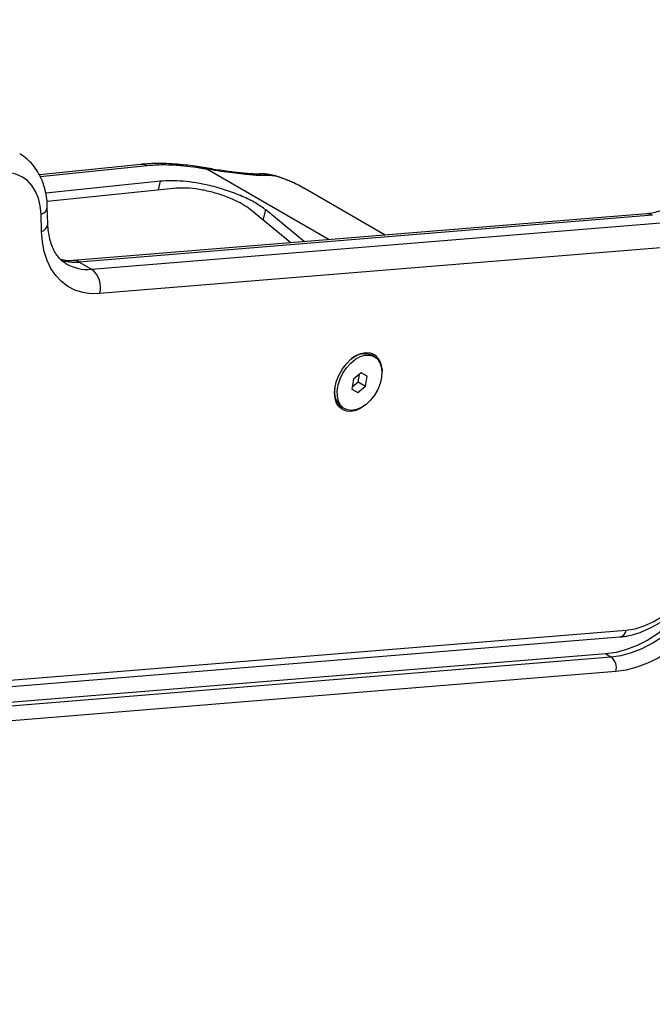
# Model space of a CAD drawing. Units: inches. Extents: x 227 to 4670, y -808 to 5775.
# Drawn here: x 2798 to 2967, y 1617 to 1879 of the extents above; entities that cross this region are included whole.
import ezdxf

# ---------------------------------------------------------------- set-up
doc = ezdxf.new("R2010")
doc.units = ezdxf.units.IN
doc.header["$MEASUREMENT"] = 0

# ---------------------------------------------------------------- blocks, each defined once
blk = doc.blocks.new('block 182')
at = {"color": 7, "lineweight": 25}
blk.add_lwpolyline([(2884.22, 1776.09), (2884.88, 1775.71)], dxfattribs=at)
blk = doc.blocks.new('block 183')
at = {"color": 7, "lineweight": 25}
blk.add_lwpolyline([(2892.88, 1789.56), (2892.22, 1789.95)], dxfattribs=at)
blk = doc.blocks.new('block 356')
at = {"color": 7, "lineweight": 25}
blk.add_lwpolyline([(2830.51, 1840.86), (2803.42, 1838.07)], dxfattribs=at)
blk = doc.blocks.new('block 357')
at = {"color": 7, "lineweight": 25}
blk.add_open_spline([(2840.47, 1840.85), (2840.15, 1840.88), (2839.83, 1840.91), (2839.51, 1840.94), (2838.56, 1841.02), (2837.65, 1841.05), (2836.75, 1841.07), (2835.84, 1841.09), (2834.94, 1841.1), (2834.06, 1841.08), (2833.16, 1841.06), (2832.27, 1841.01), (2831.46, 1840.94), (2831.15, 1840.92), (2830.85, 1840.89), (2830.55, 1840.86)], degree=3, knots=[0, 0, 0, 0, 1, 1, 1, 2, 2, 2, 3, 3, 3, 4, 4, 4, 5, 5, 5, 5], dxfattribs=at)
blk = doc.blocks.new('block 358')
at = {"color": 7, "lineweight": 25}
blk.add_open_spline([(2844.95, 1840.35), (2844.06, 1840.47), (2843.17, 1840.6), (2842.3, 1840.69), (2841.68, 1840.76), (2841.07, 1840.81), (2840.46, 1840.86)], degree=3, knots=[0, 0, 0, 0, 1, 1, 1, 2, 2, 2, 2], dxfattribs=at)
blk = doc.blocks.new('block 359')
at = {"color": 7, "lineweight": 25}
blk.add_open_spline([(2862.23, 1838.29), (2862.16, 1838.29), (2862.1, 1838.29), (2862.05, 1838.28), (2861.95, 1838.28), (2861.88, 1838.28), (2861.79, 1838.28), (2861.6, 1838.27), (2861.33, 1838.27), (2861.04, 1838.28), (2860.73, 1838.29), (2860.38, 1838.3), (2859.98, 1838.32), (2859.58, 1838.35), (2859.14, 1838.38), (2858.65, 1838.42), (2858.17, 1838.46), (2857.65, 1838.51), (2857.1, 1838.57), (2856.53, 1838.63), (2855.93, 1838.7), (2855.3, 1838.77), (2854.65, 1838.85), (2853.98, 1838.94), (2853.28, 1839.03), (2852.58, 1839.13), (2851.85, 1839.24), (2851.11, 1839.36), (2850.38, 1839.47), (2849.63, 1839.6), (2848.87, 1839.72), (2848.64, 1839.76), (2848.4, 1839.8), (2848.17, 1839.83)], degree=3, knots=[0, 0, 0, 0, 1, 1, 1, 2, 2, 2, 3, 3, 3, 4, 4, 4, 5, 5, 5, 6, 6, 6, 7, 7, 7, 8, 8, 8, 9, 9, 9, 10, 10, 10, 11, 11, 11, 11], dxfattribs=at)
blk = doc.blocks.new('block 360')
at = {"color": 7, "lineweight": 25}
blk.add_open_spline([(2847.81, 1839.9), (2847.62, 1839.93), (2847.42, 1839.97), (2847.22, 1840), (2846.46, 1840.13), (2845.71, 1840.24), (2844.95, 1840.35)], degree=3, knots=[0, 0, 0, 0, 1, 1, 1, 2, 2, 2, 2], dxfattribs=at)
blk = doc.blocks.new('block 361')
at = {"color": 7, "lineweight": 25}
blk.add_open_spline([(2848.28, 1839.82), (2848.18, 1839.84), (2848.07, 1839.86), (2847.97, 1839.87), (2847.92, 1839.88), (2847.86, 1839.89), (2847.81, 1839.9)], degree=3, knots=[0, 0, 0, 0, 1, 1, 1, 2, 2, 2, 2], dxfattribs=at)
blk = doc.blocks.new('block 362')
at = {"color": 7, "lineweight": 25}
blk.add_open_spline([(2869.43, 1836.74), (2869.12, 1836.86), (2868.82, 1836.99), (2868.52, 1837.11), (2867.83, 1837.38), (2867.14, 1837.6), (2866.46, 1837.79), (2865.87, 1837.95), (2865.28, 1838.08), (2864.72, 1838.17), (2864.2, 1838.26), (2863.69, 1838.3), (2863.17, 1838.31), (2862.86, 1838.32), (2862.55, 1838.32), (2862.31, 1838.3), (2862.27, 1838.3), (2862.23, 1838.29), (2862.18, 1838.29)], degree=3, knots=[0, 0, 0, 0, 1, 1, 1, 2, 2, 2, 3, 3, 3, 4, 4, 4, 5, 5, 5, 6, 6, 6, 6], dxfattribs=at)
blk = doc.blocks.new('block 363')
at = {"color": 7, "lineweight": 25}
blk.add_open_spline([(2874.35, 1834.31), (2874.09, 1834.46), (2873.84, 1834.61), (2873.59, 1834.75), (2872.53, 1835.35), (2871.43, 1835.9), (2870.3, 1836.37), (2870.02, 1836.49), (2869.73, 1836.61), (2869.43, 1836.72)], degree=3, knots=[0, 0, 0, 0, 1, 1, 1, 2, 2, 2, 3, 3, 3, 3], dxfattribs=at)
blk = doc.blocks.new('block 488')
at = {"color": 7, "lineweight": 25}
blk.add_open_spline([(2805.53, 1829.62), (2805.51, 1830.09), (2805.49, 1830.56), (2805.45, 1831.02), (2805.37, 1831.86), (2805.25, 1832.68), (2805.07, 1833.48), (2804.9, 1834.28), (2804.68, 1835.06), (2804.42, 1835.82), (2804.16, 1836.56), (2803.85, 1837.28), (2803.49, 1837.96), (2803.14, 1838.63), (2802.75, 1839.28), (2802.31, 1839.88), (2801.88, 1840.47), (2801.41, 1841.02), (2800.9, 1841.54), (2800.41, 1842.04), (2799.88, 1842.51), (2799.3, 1842.92), (2798.93, 1843.17), (2798.54, 1843.4), (2798.15, 1843.63)], degree=3, knots=[0, 0, 0, 0, 1, 1, 1, 2, 2, 2, 3, 3, 3, 4, 4, 4, 5, 5, 5, 6, 6, 6, 7, 7, 7, 8, 8, 8, 8], dxfattribs=at)
blk = doc.blocks.new('block 494')
at = {"color": 7, "lineweight": 25}
blk.add_lwpolyline([(2805.68, 1825.02), (2805.53, 1829.62)], dxfattribs=at)
blk = doc.blocks.new('block 496')
at = {"color": 7, "lineweight": 25}
blk.add_open_spline([(2810.56, 1814.36), (2810.21, 1814.58), (2809.86, 1814.8), (2809.53, 1815.06), (2809.17, 1815.35), (2808.84, 1815.69), (2808.53, 1816.07), (2808.23, 1816.43), (2807.95, 1816.83), (2807.68, 1817.26), (2807.4, 1817.73), (2807.14, 1818.24), (2806.9, 1818.8), (2806.68, 1819.34), (2806.48, 1819.92), (2806.31, 1820.54), (2806.15, 1821.14), (2806.01, 1821.79), (2805.91, 1822.46), (2805.81, 1823.09), (2805.74, 1823.75), (2805.7, 1824.43), (2805.69, 1824.62), (2805.68, 1824.82), (2805.68, 1825.02)], degree=3, knots=[0, 0, 0, 0, 1, 1, 1, 2, 2, 2, 3, 3, 3, 4, 4, 4, 5, 5, 5, 6, 6, 6, 7, 7, 7, 8, 8, 8, 8], dxfattribs=at)
blk = doc.blocks.new('block 500')
at = {"color": 7, "lineweight": 25}
blk.add_open_spline([(2812.46, 1815.2), (2812.19, 1815.18), (2811.93, 1815.17), (2811.67, 1815.16), (2811.13, 1815.15), (2810.62, 1815.18), (2810.15, 1815.26), (2809.79, 1815.32), (2809.44, 1815.4), (2809.1, 1815.49)], degree=3, knots=[0, 0, 0, 0, 1, 1, 1, 2, 2, 2, 3, 3, 3, 3], dxfattribs=at)
blk = doc.blocks.new('block 514')
at = {"color": 7, "lineweight": 25}
blk.add_lwpolyline([(2965.48, 1827.64), (2812.46, 1815.2)], dxfattribs=at)
blk = doc.blocks.new('block 516')
at = {"color": 7, "lineweight": 25}
blk.add_lwpolyline([(2778.48, 1700.19), (2958.31, 1714.82)], dxfattribs=at)
blk = doc.blocks.new('block 518')
at = {"color": 7, "lineweight": 25}
blk.add_open_spline([(2986.07, 1844.8), (2985.84, 1844.37), (2985.61, 1843.95), (2985.38, 1843.53), (2984.92, 1842.71), (2984.43, 1841.91), (2983.92, 1841.13), (2983.4, 1840.35), (2982.87, 1839.59), (2982.31, 1838.86), (2981.75, 1838.12), (2981.17, 1837.41), (2980.58, 1836.73), (2979.98, 1836.05), (2979.37, 1835.41), (2978.75, 1834.79), (2978.12, 1834.18), (2977.49, 1833.59), (2976.85, 1833.05), (2976.21, 1832.51), (2975.56, 1832), (2974.91, 1831.53), (2974.26, 1831.07), (2973.6, 1830.64), (2972.95, 1830.26), (2972.31, 1829.87), (2971.66, 1829.53), (2971.03, 1829.23), (2970.39, 1828.93), (2969.76, 1828.67), (2969.15, 1828.46), (2968.53, 1828.24), (2967.93, 1828.07), (2967.35, 1827.94), (2966.79, 1827.81), (2966.24, 1827.72), (2965.71, 1827.67), (2965.63, 1827.66), (2965.55, 1827.65), (2965.48, 1827.64)], degree=3, knots=[0, 0, 0, 0, 1, 1, 1, 2, 2, 2, 3, 3, 3, 4, 4, 4, 5, 5, 5, 6, 6, 6, 7, 7, 7, 8, 8, 8, 9, 9, 9, 10, 10, 10, 11, 11, 11, 12, 12, 12, 13, 13, 13, 13], dxfattribs=at)
blk = doc.blocks.new('block 526')
at = {"color": 7, "lineweight": 25}
blk.add_open_spline([(2958.31, 1714.82), (2958.75, 1714.87), (2959.18, 1714.91), (2959.62, 1714.97), (2960.4, 1715.09), (2961.19, 1715.26), (2961.98, 1715.48), (2962.77, 1715.7), (2963.57, 1715.96), (2964.36, 1716.27), (2965.16, 1716.59), (2965.95, 1716.95), (2966.74, 1717.35), (2967.53, 1717.76), (2968.32, 1718.21), (2969.09, 1718.71), (2969.87, 1719.2), (2970.64, 1719.74), (2971.4, 1720.32), (2972.15, 1720.9), (2972.9, 1721.51), (2973.62, 1722.17), (2974.35, 1722.82), (2975.06, 1723.51), (2975.74, 1724.23), (2976.43, 1724.95), (2977.1, 1725.7), (2977.75, 1726.48), (2978.39, 1727.26), (2979.01, 1728.07), (2979.6, 1728.9), (2980.2, 1729.74), (2980.77, 1730.59), (2981.3, 1731.47), (2981.84, 1732.34), (2982.35, 1733.24), (2982.83, 1734.15), (2983.3, 1735.06), (2983.75, 1735.98), (2984.16, 1736.92), (2984.57, 1737.85), (2984.94, 1738.8), (2985.28, 1739.75), (2985.62, 1740.7), (2985.93, 1741.66), (2986.19, 1742.62), (2986.27, 1742.92), (2986.35, 1743.23), (2986.43, 1743.54)], degree=3, knots=[0, 0, 0, 0, 1, 1, 1, 2, 2, 2, 3, 3, 3, 4, 4, 4, 5, 5, 5, 6, 6, 6, 7, 7, 7, 8, 8, 8, 9, 9, 9, 10, 10, 10, 11, 11, 11, 12, 12, 12, 13, 13, 13, 14, 14, 14, 15, 15, 15, 16, 16, 16, 16], dxfattribs=at)
blk = doc.blocks.new('block 1214')
at = {"color": 7, "lineweight": 25}
blk.add_lwpolyline([(2884.43, 1785.21), (2885.39, 1786.63), (2886.52, 1787.88), (2887.76, 1788.87), (2889.05, 1789.58), (2890.33, 1789.96), (2891.54, 1790), (2892.63, 1789.69), (2893.55, 1789.06), (2894.24, 1788.12), (2894.69, 1786.93), (2894.86, 1785.53), (2894.76, 1784), (2894.38, 1782.41), (2893.74, 1780.83), (2892.87, 1779.33), (2891.82, 1777.99), (2890.63, 1776.86), (2889.36, 1776), (2888.07, 1775.46), (2886.81, 1775.25), (2885.65, 1775.38), (2884.64, 1775.86), (2883.83, 1776.65), (2883.26, 1777.72), (2882.95, 1779.02), (2882.91, 1780.49), (2883.16, 1782.06), (2883.67, 1783.66), (2884.43, 1785.21)], dxfattribs=at)
blk = doc.blocks.new('block 1215')
at = {"color": 7, "lineweight": 25}
blk.add_lwpolyline([(2890.93, 1784.34), (2889.33, 1785.26)], dxfattribs=at)
blk = doc.blocks.new('block 1216')
at = {"color": 7, "lineweight": 25}
blk.add_lwpolyline([(2889.33, 1785.26), (2887.27, 1783.56)], dxfattribs=at)
blk = doc.blocks.new('block 1217')
at = {"color": 7, "lineweight": 25}
blk.add_lwpolyline([(2887.27, 1783.56), (2886.83, 1780.93)], dxfattribs=at)
blk = doc.blocks.new('block 1218')
at = {"color": 7, "lineweight": 25}
blk.add_lwpolyline([(2886.83, 1780.93), (2888.43, 1780.01)], dxfattribs=at)
blk = doc.blocks.new('block 1219')
at = {"color": 7, "lineweight": 25}
blk.add_lwpolyline([(2888.43, 1780.01), (2890.49, 1781.71)], dxfattribs=at)
blk = doc.blocks.new('block 1220')
at = {"color": 7, "lineweight": 25}
blk.add_lwpolyline([(2890.49, 1781.71), (2890.93, 1784.34)], dxfattribs=at)
blk = doc.blocks.new('block 1221')
at = {"color": 7, "lineweight": 25}
blk.add_open_spline([(2892.22, 1789.95), (2890.38, 1790.73), (2888.25, 1790.37), (2886.77, 1789.03)], degree=3, dxfattribs=at)
blk = doc.blocks.new('block 1222')
at = {"color": 7, "lineweight": 25}
blk.add_open_spline([(2882.29, 1781.26), (2881.86, 1779.31), (2882.62, 1777.29), (2884.22, 1776.09)], degree=3, dxfattribs=at)
blk = doc.blocks.new('block 1223')
at = {"color": 7, "lineweight": 25}
blk.add_lwpolyline([(2888.5, 1782.86), (2888.84, 1784.86)], dxfattribs=at)
blk = doc.blocks.new('block 1224')
at = {"color": 7, "lineweight": 25}
blk.add_lwpolyline([(2886.93, 1781.56), (2888.5, 1782.86)], dxfattribs=at)
blk = doc.blocks.new('block 1225')
at = {"color": 7, "lineweight": 25}
blk.add_lwpolyline([(2888.5, 1782.86), (2890.49, 1781.71)], dxfattribs=at)
blk = doc.blocks.new('block 1618')
at = {"color": 7, "lineweight": 25}
blk.add_open_spline([(2841.19, 1840.5), (2839.57, 1840.6), (2837.95, 1840.7), (2836.48, 1840.7), (2834.94, 1840.7), (2833.56, 1840.6), (2832.18, 1840.49)], degree=3, knots=[0, 0, 0, 0, 1, 1, 1, 2, 2, 2, 2], dxfattribs=at)
blk = doc.blocks.new('block 1619')
at = {"color": 7, "lineweight": 25}
blk.add_lwpolyline([(2845.38, 1840.02), (2841.19, 1840.5)], dxfattribs=at)
blk = doc.blocks.new('block 1620')
at = {"color": 7, "lineweight": 25}
blk.add_open_spline([(2848.12, 1839.58), (2847.76, 1839.64), (2847.41, 1839.7), (2847.05, 1839.76), (2846.69, 1839.82), (2846.34, 1839.87), (2845.98, 1839.93), (2845.78, 1839.96), (2845.58, 1839.99), (2845.38, 1840.02)], degree=3, knots=[0, 0, 0, 0, 1, 1, 1, 2, 2, 2, 3, 3, 3, 3], dxfattribs=at)
blk = doc.blocks.new('block 1647')
at = {"color": 7, "lineweight": 25}
blk.add_lwpolyline([(2874.19, 1820.22), (2863.84, 1828.72)], dxfattribs=at)
blk = doc.blocks.new('block 1648')
at = {"color": 7, "lineweight": 25}
blk.add_open_spline([(2863.84, 1828.72), (2862.99, 1829.34), (2862.14, 1829.95), (2861.11, 1830.56), (2860.08, 1831.17), (2858.86, 1831.76), (2857.56, 1832.33), (2856.25, 1832.9), (2854.85, 1833.43), (2853.38, 1833.92), (2851.92, 1834.4), (2850.39, 1834.84), (2848.86, 1835.2), (2847.64, 1835.49), (2846.43, 1835.74), (2845.24, 1835.93), (2844.04, 1836.13), (2842.87, 1836.27), (2841.76, 1836.36), (2840.64, 1836.46), (2839.57, 1836.5), (2838.59, 1836.49), (2837.59, 1836.48), (2836.69, 1836.42), (2835.78, 1836.35)], degree=3, knots=[0, 0, 0, 0, 1, 1, 1, 2, 2, 2, 3, 3, 3, 4, 4, 4, 5, 5, 5, 6, 6, 6, 7, 7, 7, 8, 8, 8, 8], dxfattribs=at)
blk = doc.blocks.new('block 1649')
at = {"color": 7, "lineweight": 25}
blk.add_lwpolyline([(2835.78, 1836.35), (2805.12, 1833.2)], dxfattribs=at)
blk = doc.blocks.new('block 1688')
at = {"color": 7, "lineweight": 25}
blk.add_lwpolyline([(2839.21, 1834.44), (2805.45, 1830.97)], dxfattribs=at)
blk = doc.blocks.new('block 1689')
at = {"color": 7, "lineweight": 25}
blk.add_open_spline([(2859.57, 1828.91), (2858.95, 1829.36), (2858.33, 1829.81), (2857.58, 1830.25), (2856.83, 1830.69), (2855.95, 1831.13), (2855, 1831.54), (2854.05, 1831.95), (2853.04, 1832.35), (2851.98, 1832.7), (2850.91, 1833.06), (2849.8, 1833.38), (2848.67, 1833.65), (2847.5, 1833.93), (2846.32, 1834.15), (2845.18, 1834.3), (2844.04, 1834.45), (2842.95, 1834.54), (2841.96, 1834.55), (2840.98, 1834.56), (2840.09, 1834.5), (2839.21, 1834.44)], degree=3, knots=[0, 0, 0, 0, 1, 1, 1, 2, 2, 2, 3, 3, 3, 4, 4, 4, 5, 5, 5, 6, 6, 6, 7, 7, 7, 7], dxfattribs=at)
blk = doc.blocks.new('block 1690')
at = {"color": 7, "lineweight": 25}
blk.add_lwpolyline([(2870.51, 1819.92), (2859.57, 1828.91)], dxfattribs=at)
blk = doc.blocks.new('block 1691')
at = {"color": 7, "lineweight": 25}
blk.add_open_spline([(2869.79, 1836.57), (2869.05, 1836.86), (2868.3, 1837.15), (2867.62, 1837.36), (2866.96, 1837.57), (2866.36, 1837.71), (2865.84, 1837.78), (2865.31, 1837.86), (2864.86, 1837.86), (2864.41, 1837.86)], degree=3, knots=[0, 0, 0, 0, 1, 1, 1, 2, 2, 2, 3, 3, 3, 3], dxfattribs=at)
blk = doc.blocks.new('block 1692')
at = {"color": 7, "lineweight": 25}
blk.add_open_spline([(2874.37, 1834.31), (2874.07, 1834.48), (2873.77, 1834.65), (2873.47, 1834.81), (2873.06, 1835.04), (2872.66, 1835.25), (2872.24, 1835.45), (2871.83, 1835.66), (2871.41, 1835.86), (2870.99, 1836.05), (2870.6, 1836.23), (2870.2, 1836.4), (2869.79, 1836.57)], degree=3, knots=[0, 0, 0, 0, 1, 1, 1, 2, 2, 2, 3, 3, 3, 4, 4, 4, 4], dxfattribs=at)
blk = doc.blocks.new('block 1693')
at = {"color": 7, "lineweight": 25}
blk.add_lwpolyline([(2895.74, 1821.97), (2874.37, 1834.31)], dxfattribs=at)
blk = doc.blocks.new('block 1694')
at = {"color": 7, "lineweight": 25}
blk.add_lwpolyline([(2848.47, 1839.52), (2848.12, 1839.58)], dxfattribs=at)
blk = doc.blocks.new('block 1695')
at = {"color": 7, "lineweight": 25}
blk.add_open_spline([(2864.41, 1837.86), (2864.04, 1837.85), (2863.67, 1837.85), (2863.24, 1837.85), (2862.81, 1837.86), (2862.31, 1837.88), (2861.75, 1837.91), (2861.2, 1837.94), (2860.59, 1837.98), (2859.92, 1838.04), (2859.26, 1838.1), (2858.54, 1838.17), (2857.78, 1838.25), (2856.9, 1838.34), (2855.97, 1838.44), (2854.98, 1838.57), (2854, 1838.69), (2852.96, 1838.83), (2851.89, 1838.99), (2850.78, 1839.15), (2849.62, 1839.34), (2848.47, 1839.52)], degree=3, knots=[0, 0, 0, 0, 1, 1, 1, 2, 2, 2, 3, 3, 3, 4, 4, 4, 5, 5, 5, 6, 6, 6, 7, 7, 7, 7], dxfattribs=at)
blk = doc.blocks.new('block 1696')
at = {"color": 7, "lineweight": 25}
blk.add_lwpolyline([(2848.47, 1839.52), (2848.16, 1839.78)], dxfattribs=at)
blk = doc.blocks.new('block 1697')
at = {"color": 7, "lineweight": 25}
blk.add_lwpolyline([(2869.79, 1836.57), (2869.41, 1836.68)], dxfattribs=at)
blk = doc.blocks.new('block 1848')
at = {"color": 7, "lineweight": 25}
blk.add_open_spline([(2894.81, 1784.39), (2895.34, 1786.55), (2894.56, 1788.82), (2892.8, 1790.19)], degree=3, dxfattribs=at)
blk = doc.blocks.new('block 1849')
at = {"color": 7, "lineweight": 25}
blk.add_lwpolyline([(2890.33, 1776.62), (2889.22, 1775.87), (2887.89, 1775.26), (2886.59, 1774.99), (2885.37, 1775.06), (2884.3, 1775.46), (2883.41, 1776.19), (2882.74, 1777.21), (2882.33, 1778.48), (2882.19, 1779.93), (2882.33, 1781.51), (2882.73, 1783.15), (2883.4, 1784.77), (2884.29, 1786.31), (2885.36, 1787.7), (2886.58, 1788.87), (2887.88, 1789.78), (2889.21, 1790.39), (2890.51, 1790.66), (2891.72, 1790.59), (2892.8, 1790.19)], dxfattribs=at)
blk = doc.blocks.new('block 1920')
at = {"color": 7, "lineweight": 25}
blk.add_lwpolyline([(2960.06, 1716.66), (2962.42, 1717.03), (2964.84, 1717.76), (2967.28, 1718.83), (2969.7, 1720.24), (2972.08, 1721.96), (2974.37, 1723.96), (2976.54, 1726.22), (2978.57, 1728.7), (2980.41, 1731.37), (2982.05, 1734.19), (2983.46, 1737.11), (2984.62, 1740.1), (2985.51, 1743.12)], dxfattribs=at)
blk = doc.blocks.new('block 1921')
at = {"color": 7, "lineweight": 25}
blk.add_lwpolyline([(2780.23, 1702.03), (2960.06, 1716.66)], dxfattribs=at)
blk = doc.blocks.new('block 1961')
at = {"color": 7, "lineweight": 25}
blk.add_lwpolyline([(2803.85, 1827.54), (2803.64, 1829.77), (2803.16, 1831.81), (2802.42, 1833.65), (2801.43, 1835.23), (2800.21, 1836.53), (2798.77, 1837.54), (2797.16, 1838.22), (2795.4, 1838.58), (2793.51, 1838.59)], dxfattribs=at)
blk = doc.blocks.new('block 1962')
at = {"color": 7, "lineweight": 25}
blk.add_lwpolyline([(2804, 1822.95), (2803.85, 1827.54)], dxfattribs=at)
blk = doc.blocks.new('block 1963')
at = {"color": 7, "lineweight": 25}
blk.add_lwpolyline([(2819.5, 1806.38), (2817.18, 1806.36), (2814.97, 1806.68), (2812.9, 1807.34), (2811, 1808.32), (2809.28, 1809.62), (2807.78, 1811.23), (2806.51, 1813.11), (2805.49, 1815.25), (2804.72, 1817.63), (2804.22, 1820.2), (2804, 1822.95)], dxfattribs=at)
blk = doc.blocks.new('block 1964')
at = {"color": 7, "lineweight": 25}
blk.add_lwpolyline([(2972.51, 1818.83), (2819.5, 1806.38)], dxfattribs=at)
blk = doc.blocks.new('block 2081')
at = {"color": 7, "lineweight": 25}
blk.add_lwpolyline([(2988.6, 1745.55), (2987.59, 1742.07), (2986.31, 1738.61), (2984.78, 1735.19), (2983, 1731.87), (2981.01, 1728.68), (2978.82, 1725.65), (2976.46, 1722.81), (2973.94, 1720.2), (2971.31, 1717.84), (2968.59, 1715.77), (2965.8, 1714), (2962.99, 1712.55), (2960.17, 1711.44), (2957.39, 1710.68), (2954.66, 1710.28)], dxfattribs=at)
blk = doc.blocks.new('block 2082')
at = {"color": 7, "lineweight": 25}
blk.add_lwpolyline([(2954.66, 1710.28), (2774.83, 1695.65)], dxfattribs=at)
blk = doc.blocks.new('block 2150')
at = {"color": 7, "lineweight": 25}
blk.add_lwpolyline([(2957.29, 1705.6), (2777.46, 1690.97)], dxfattribs=at)
blk = doc.blocks.new('block 2151')
at = {"color": 7, "lineweight": 25}
blk.add_lwpolyline([(2994.05, 1743.81), (2993.04, 1740.28), (2991.76, 1736.75), (2990.24, 1733.28), (2988.49, 1729.88), (2986.53, 1726.6), (2984.37, 1723.46), (2982.04, 1720.49), (2979.55, 1717.73), (2976.94, 1715.19), (2974.23, 1712.91), (2971.44, 1710.91), (2968.6, 1709.2), (2965.73, 1707.8), (2962.88, 1706.73), (2960.05, 1705.99), (2957.29, 1705.6)], dxfattribs=at)
blk = doc.blocks.new('block 2380')
at = {"color": 7, "lineweight": 25}
blk.add_open_spline([(2819.5, 1806.38), (2820.21, 1808.8), (2819.35, 1811.39), (2817.34, 1812.91)], degree=3, dxfattribs=at)
blk = doc.blocks.new('block 2384')
at = {"color": 7, "lineweight": 25}
blk.add_lwpolyline([(2814.02, 1814.82), (2817.34, 1812.91)], dxfattribs=at)
blk = doc.blocks.new('block 2400')
at = {"color": 7, "lineweight": 25}
blk.add_lwpolyline([(2817.34, 1812.91), (2970.35, 1825.36)], dxfattribs=at)
blk = doc.blocks.new('block 2404')
at = {"color": 7, "lineweight": 25}
blk.add_lwpolyline([(2967.04, 1827.27), (2814.02, 1814.82)], dxfattribs=at)
blk = doc.blocks.new('block 2408')
at = {"color": 7, "lineweight": 25}
blk.add_lwpolyline([(2776.16, 1694.88), (2955.99, 1709.51)], dxfattribs=at)
blk = doc.blocks.new('block 2409')
at = {"color": 7, "lineweight": 25}
blk.add_open_spline([(2957.29, 1705.6), (2957.71, 1707.05), (2957.2, 1708.6), (2955.99, 1709.51)], degree=3, dxfattribs=at)
blk = doc.blocks.new('block 2412')
at = {"color": 7, "lineweight": 25}
blk.add_lwpolyline([(2954.66, 1710.28), (2955.99, 1709.51)], dxfattribs=at)
blk = doc.blocks.new('block 2446')
at = {"color": 7, "lineweight": 25}
blk.add_lwpolyline([(2955.99, 1709.51), (2958.72, 1709.91), (2961.5, 1710.67), (2964.32, 1711.78), (2967.13, 1713.23), (2969.92, 1715), (2972.64, 1717.08), (2975.27, 1719.43), (2977.78, 1722.04), (2980.15, 1724.88), (2982.34, 1727.91), (2984.33, 1731.11), (2986.1, 1734.43), (2987.64, 1737.84), (2988.92, 1741.31), (2989.93, 1744.79)], dxfattribs=at)
blk = doc.blocks.new('block 2533')
at = {"color": 7, "lineweight": 25}
blk.add_open_spline([(2657.85, 5774.86), (3118.42, 5774.86), (3519.43, 5460.28), (3629.09, 5012.96), (3964.52, 4727.96), (4157.85, 4310.01), (4157.85, 3869.85), (4157.85, 3869.85), (4157.85, 2869.85), (4157.85, 2869.85), (4157.85, 2857.02), (4157.68, 2844.18), (4157.35, 2831.35), (4157.68, 2818.52), (4157.85, 2805.69), (4157.85, 2792.85), (4157.85, 2792.85), (4157.85, 2750.32), (4157.85, 2750.32), (4390.58, 2488.46), (4524.32, 2153.39), (4535.85, 1803.24), (4535.85, 1803.24), (4551.84, 1763.14), (4551.84, 1763.14), (4640.88, 1530.26), (4670.47, 1278.86), (4637.92, 1031.68), (4637.92, 1031.68), (4449.79, 477.47), (4449.79, 477.47), (4449.79, 477.47), (4254.79, 139.72), (4254.79, 139.72), (4021.29, -264.72), (3612.75, -537.33), (3149.67, -597.7), (3149.67, -597.7), (3153.68, -595.55), (3153.68, -595.55), (2961.95, -698.73), (2750.06, -758.93), (2532.72, -771.98), (1935.23, -807.84), (1398.48, -488.83), (1127.89, 2.87), (1127.89, 2.87), (1127.56, 3.47), (1127.56, 3.47), (1127.56, 3.47), (549.99, 1003.85), (549.99, 1003.85), (226.86, 1563.54), (298.52, 2267.26), (727.85, 2750.32), (727.85, 2750.32), (727.85, 2792.85), (727.85, 2792.85), (727.85, 2805.69), (728.01, 2818.52), (728.34, 2831.35), (728.01, 2844.18), (727.85, 2857.02), (727.85, 2869.85), (727.85, 2869.85), (727.85, 3869.85), (727.85, 3869.85), (727.85, 4310.01), (921.17, 4727.96), (1256.61, 5012.96), (1366.27, 5460.28), (1767.27, 5774.86), (2227.85, 5774.86), (2227.85, 5774.86), (2657.85, 5774.86), (2657.85, 5774.86)], degree=3, knots=[0, 0, 0, 0, 1, 1, 1, 2, 2, 2, 3, 3, 3, 4, 4, 4, 5, 5, 5, 6, 6, 6, 7, 7, 7, 8, 8, 8, 9, 9, 9, 10, 10, 10, 11, 11, 11, 12, 12, 12, 13, 13, 13, 14, 14, 14, 15, 15, 15, 16, 16, 16, 17, 17, 17, 18, 18, 18, 19, 19, 19, 20, 20, 20, 21, 21, 21, 22, 22, 22, 23, 23, 23, 24, 24, 24, 25, 25, 25, 25], dxfattribs=at)
blk = doc.blocks.new('block 2689')
at = {"color": 254, "lineweight": 25}
blk.add_lwpolyline([(2832.18, 1840.49), (2803.66, 1837.56)], dxfattribs=at)
blk = doc.blocks.new('block 2690')
at = {"color": 254, "lineweight": 25}
blk.add_lwpolyline([(2880.74, 1820.75), (2848.12, 1839.58)], dxfattribs=at)
blk = doc.blocks.new('block 2728')
at = {"color": 254, "lineweight": 25}
blk.add_lwpolyline([(2835.2, 1834.03), (2835.78, 1836.35)], dxfattribs=at)
blk = doc.blocks.new('block 2729')
at = {"color": 254, "lineweight": 25}
blk.add_open_spline([(2832.18, 1840.49), (2831.68, 1840.79), (2831.09, 1840.91), (2830.51, 1840.86)], degree=3, dxfattribs=at)
blk = doc.blocks.new('block 2730')
at = {"color": 254, "lineweight": 25}
blk.add_lwpolyline([(2863.15, 1825.97), (2863.84, 1828.72)], dxfattribs=at)
blk = doc.blocks.new('block 2731')
at = {"color": 254, "lineweight": 25}
blk.add_lwpolyline([(2841.19, 1840.5), (2840.79, 1840.78), (2840.47, 1840.87)], dxfattribs=at)
blk = doc.blocks.new('block 2732')
at = {"color": 254, "lineweight": 25}
blk.add_lwpolyline([(2845.38, 1840.02), (2844.94, 1840.3)], dxfattribs=at)
blk = doc.blocks.new('block 2733')
at = {"color": 254, "lineweight": 25}
blk.add_open_spline([(2864.41, 1837.86), (2863.8, 1838.11), (2863.2, 1838.37), (2862.59, 1838.3), (2862.47, 1838.28), (2862.36, 1838.26), (2862.24, 1838.23)], degree=3, knots=[0, 0, 0, 0, 1, 1, 1, 2, 2, 2, 2], dxfattribs=at)
blk = doc.blocks.new('block 2734')
at = {"color": 254, "lineweight": 25}
blk.add_lwpolyline([(2848.12, 1839.58), (2847.95, 1839.84), (2847.81, 1839.9)], dxfattribs=at)
blk = doc.blocks.new('block 2878')
at = {"color": 254, "lineweight": 25}
blk.add_open_spline([(2803.85, 1827.54), (2804.78, 1827.83), (2805.44, 1828.65), (2805.53, 1829.61)], degree=3, dxfattribs=at)
blk = doc.blocks.new('block 2883')
at = {"color": 254, "lineweight": 25}
blk.add_open_spline([(2804, 1822.95), (2804.92, 1823.24), (2805.59, 1824.05), (2805.68, 1825.02)], degree=3, dxfattribs=at)
blk = doc.blocks.new('block 2885')
at = {"color": 254, "lineweight": 25}
blk.add_open_spline([(2810.52, 1814.36), (2812.59, 1813.17), (2814.97, 1812.66), (2817.34, 1812.91)], degree=3, dxfattribs=at)
blk = doc.blocks.new('block 2889')
at = {"color": 254, "lineweight": 25}
blk.add_open_spline([(2808.96, 1815.45), (2810.58, 1814.87), (2812.31, 1814.66), (2814.02, 1814.82)], degree=3, dxfattribs=at)
blk = doc.blocks.new('block 2891')
at = {"color": 254, "lineweight": 25}
blk.add_open_spline([(2814.02, 1814.82), (2813.55, 1815.11), (2813.01, 1815.24), (2812.46, 1815.2)], degree=3, dxfattribs=at)
blk = doc.blocks.new('block 2905')
at = {"color": 254, "lineweight": 25}
blk.add_open_spline([(2967.04, 1827.27), (2966.57, 1827.55), (2966.02, 1827.68), (2965.48, 1827.64)], degree=3, dxfattribs=at)
blk = doc.blocks.new('block 2907')
at = {"color": 254, "lineweight": 25}
blk.add_open_spline([(2958.31, 1714.82), (2959.23, 1715), (2959.93, 1715.74), (2960.06, 1716.66)], degree=3, dxfattribs=at)

msp = doc.modelspace()

# ---------------------------------------------------------------- block references
for name in ['block 2533', 'block 488', 'block 518', 'block 2729', 'block 357', 'block 2731', 'block 1961', 'block 356', 'block 2689', 'block 1618', 'block 358', 'block 1619', 'block 2732', 'block 360', 'block 1620', 'block 361', 'block 2734', 'block 1694', 'block 2690', 'block 1696', 'block 359', 'block 1695', 'block 362', 'block 2733', 'block 1649', 'block 2728', 'block 1648', 'block 1691', 'block 1697', 'block 363', 'block 1692', 'block 1688', 'block 1689', 'block 1693', 'block 2878', 'block 494', 'block 1690', 'block 2730', 'block 1647', 'block 1962', 'block 514', 'block 2404', 'block 2400', 'block 2905', 'block 2883', 'block 1963', 'block 496', 'block 1964', 'block 2889', 'block 500', 'block 2891', 'block 2384', 'block 2885', 'block 2380', 'block 1849', 'block 1214', 'block 1221', 'block 183', 'block 1848', 'block 1217', 'block 1216', 'block 1223', 'block 1215', 'block 1220', 'block 1222', 'block 1218', 'block 1224', 'block 1219', 'block 1225', 'block 182', 'block 2081', 'block 2446', 'block 2151', 'block 526', 'block 1920', 'block 516', 'block 1921', 'block 2907', 'block 2082', 'block 2412', 'block 2408', 'block 2409', 'block 2150']:
    msp.add_blockref(name, (0, 0))

doc.saveas('drawing.dxf')
